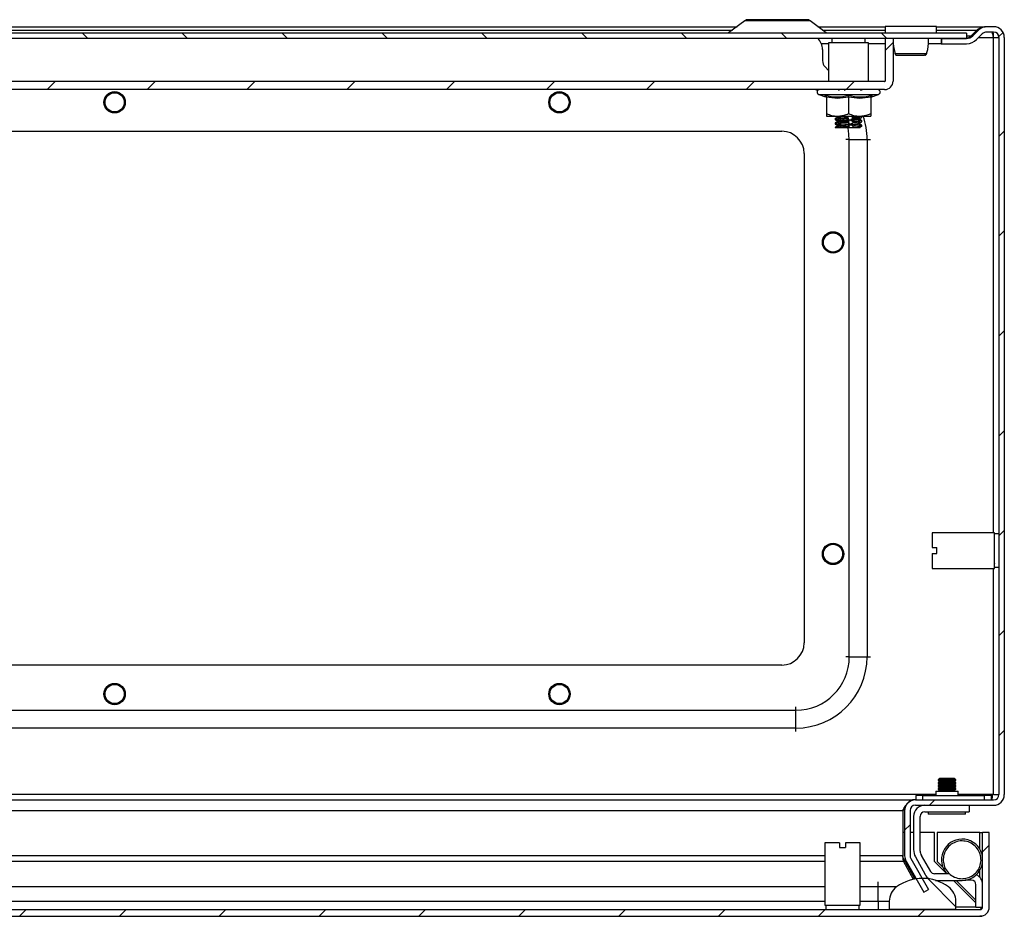
# Model space of a CAD drawing. Units: millimetres. Extents: x 685 to 4546, y 332 to 4442.
# Drawn here: x 2026 to 2247, y 788 to 989 of the extents above; entities that cross this region are included whole.
import ezdxf

# ---------------------------------------------------------------- set-up
doc = ezdxf.new("R2010")
doc.units = ezdxf.units.MM
pattern_1 = [(45, (795.985, 568.643), (-11.22532, 11.22532), [])]
pattern_2 = [(135, (795.985, 568.643), (-11.22532, -11.22532), [])]

msp = doc.modelspace()

# ---------------------------------------------------------------- hatches: boundary and pattern name
at = {"linetype": 'Continuous'}
h = msp.add_hatch(dxfattribs=at)
h.set_pattern_fill('ANSI31', scale=5, style=0)
h.set_pattern_definition(pattern_1)
edge = h.paths.add_edge_path(flags=0)
edge.add_arc((2244.46, 985.41), 1.2, 0, 90, ccw=False)
edge.add_line((2245.66, 985.41), (2245.66, 815.21))
edge.add_arc((2244.46, 815.21), 1.2, -90, 0, ccw=False)
edge.add_line((2244.46, 814.01), (2226.86, 814.01))
edge.add_arc((2226.86, 811.61), 2.4, 90, 180)
edge.add_line((2224.46, 811.61), (2224.46, 801.43))
edge.add_arc((2226.86, 801.43), 2.4, 180, 210)
edge.add_line((2224.78, 800.23), (2228.8, 793.28))
edge.add_line((2228.8, 793.28), (2229.83, 793.88))
edge.add_line((2229.83, 793.88), (2225.82, 800.83))
edge.add_arc((2226.86, 801.43), 1.2, 180, 210, ccw=False)
edge.add_line((2225.66, 801.43), (2225.66, 811.61))
edge.add_arc((2226.86, 811.61), 1.2, 90, 180, ccw=False)
edge.add_line((2226.86, 812.81), (2244.46, 812.81))
edge.add_arc((2244.46, 815.21), 2.4, 270, 360)
edge.add_line((2246.86, 815.21), (2246.86, 985.41))
edge.add_arc((2244.46, 985.41), 2.4, 0, 90)
edge.add_line((2244.46, 987.81), (2242.96, 987.81))
edge.add_arc((2242.96, 985.11), 2.7, 90, 135)
edge.add_line((2241.05, 987.02), (2239.79, 985.76))
edge.add_arc((2238.38, 987.18), 2, 270, 315, ccw=False)
edge.add_line((2238.38, 985.18), (2232.76, 985.18))
edge.add_line((2232.76, 985.18), (2232.76, 983.98))
edge.add_line((2232.76, 983.98), (2238.38, 983.98))
edge.add_arc((2238.38, 987.18), 3.2, 270, 315)
edge.add_line((2240.64, 984.92), (2241.9, 986.17))
edge.add_arc((2242.96, 985.11), 1.5, 90, 135, ccw=False)
edge.add_line((2242.96, 986.61), (2244.46, 986.61))
h = msp.add_hatch(dxfattribs=at)
h.set_pattern_fill('ANSI31', scale=5, angle=90, style=0)
h.set_pattern_definition(pattern_2)
h.paths.add_polyline_path([(1655.36, 985.18), (2238.36, 985.18), (2238.36, 986.38), (1655.36, 986.38)], flags=0)
h = msp.add_hatch(dxfattribs=at)
h.set_pattern_fill('ANSI31', scale=5, style=0)
h.set_pattern_definition(pattern_1)
edge = h.paths.add_edge_path(flags=0)
edge.add_line((1673.76, 973.68), (2219.96, 973.68))
edge.add_arc((2219.96, 975.58), 1.9, 270, 360)
edge.add_line((2221.86, 975.58), (2221.86, 985.18))
edge.add_line((2221.86, 985.18), (2220.06, 985.18))
edge.add_line((2220.06, 985.18), (2220.06, 975.58))
edge.add_arc((2219.96, 975.58), 0.1, 270, 360, ccw=False)
edge.add_line((2219.96, 975.48), (1673.76, 975.48))
edge.add_arc((1673.76, 975.58), 0.1, 180, 270, ccw=False)
edge.add_line((1673.66, 975.58), (1673.66, 985.18))
edge.add_line((1673.66, 985.18), (1671.86, 985.18))
edge.add_line((1671.86, 985.18), (1671.86, 975.58))
edge.add_arc((1673.76, 975.58), 1.9, 180, 270)
h = msp.add_hatch(dxfattribs=at)
h.set_pattern_fill('ANSI31', scale=5, style=0)
h.set_pattern_definition(pattern_1)
edge = h.paths.add_edge_path(flags=0)
edge.add_arc((1648.59, 789.95), 2.1, 180, 270)
edge.add_line((1648.59, 787.85), (2241.39, 787.85))
edge.add_arc((2241.39, 789.95), 2.1, 270, 360)
edge.add_line((2243.49, 789.95), (2243.49, 806.65))
edge.add_line((2243.49, 806.65), (2241.99, 806.65))
edge.add_line((2241.99, 806.65), (2241.99, 789.95))
edge.add_arc((2241.39, 789.95), 0.6, 270, 360, ccw=False)
edge.add_line((2241.39, 789.35), (1648.59, 789.35))
edge.add_arc((1648.59, 789.95), 0.6, 180, 270, ccw=False)
edge.add_line((1647.99, 789.95), (1647.99, 806.65))
edge.add_line((1647.99, 806.65), (1646.49, 806.65))
edge.add_line((1646.49, 806.65), (1646.49, 789.95))
h = msp.add_hatch(dxfattribs=at)
h.set_pattern_fill('ANSI31', scale=5, angle=90, style=0)
h.set_pattern_definition(pattern_2)
edge = h.paths.add_edge_path(flags=0)
edge.add_arc((2228.49, 786.35), 10, 54.3147, 125.6853)
edge.add_arc((2224.99, 791.22), 4, 125.6853, 180)
edge.add_line((2220.99, 791.22), (2220.99, 789.35))
edge.add_line((2220.99, 789.35), (2235.99, 789.35))
edge.add_line((2235.99, 789.35), (2235.99, 791.22))
edge.add_arc((2231.99, 791.22), 4, 0, 54.3147)

# ---------------------------------------------------------------- linework, layer by layer
at = {"color": 7, "linetype": 'Continuous'}
for p, q in [((1706.95, 987.81), (2186.77, 987.81)), ((2188.51, 989.12), (2184.89, 986.4)), ((2206.83, 986.4), (2203.21, 989.12)), ((2204.95, 987.81), (2220.11, 987.81)), ((2220.11, 987.88), (2220.11, 986.38)), ((2231.61, 987.88), (2220.11, 987.88)), ((2231.61, 986.38), (2231.61, 987.88)), ((2231.61, 987.81), (2242.57, 987.81)), ((2242.57, 987.81), (2242.57, 987.78)), ((2244.46, 987.81), (2242.96, 987.81)), ((2238.36, 986.38), (1655.36, 986.38)), ((2238.36, 985.18), (1655.36, 985.18)), ((2208.11, 985.18), (2208.11, 984.18)), ((2215.61, 984.18), (2215.61, 985.18)), ((2220.06, 985.18), (2220.06, 975.58)), ((2221.86, 985.18), (2220.06, 985.18)), ((2221.86, 985.18), (2221.86, 975.58)), ((2232.69, 985.18), (2232.69, 983.98)), ((2232.76, 985.18), (2232.76, 983.98)), ((2232.76, 985.18), (2238.38, 985.18)), ((2238.36, 986.38), (2238.36, 985.18)), ((2239.4, 985.76), (2240.66, 987.02)), ((2239.4, 985.76), (2239.4, 985.46)), ((2239.79, 985.76), (2241.05, 987.02)), ((2240.64, 984.92), (2241.9, 986.17)), ((2240.66, 986.63), (2240.66, 987.02)), ((2244.46, 986.61), (2242.96, 986.61)), ((2244.41, 985.41), (2244.46, 985.41)), ((2244.46, 985.41), (2245.66, 985.41)), ((2245.66, 985.41), (2245.66, 815.21)), ((2246.86, 985.41), (2246.86, 815.21)), ((2207.36, 983.98), (2205.74, 983.98)), ((2207.36, 984.18), (2207.36, 975.48)), ((2216.36, 984.18), (2207.36, 984.18)), ((2216.36, 975.48), (2216.36, 984.18)), ((2220.06, 983.98), (2216.36, 983.98)), ((2221.98, 983.98), (2221.86, 983.98)), ((2232.69, 983.98), (2229.74, 983.98)), ((2232.69, 983.98), (2232.76, 983.98)), ((2232.76, 983.98), (2238.38, 983.98)), ((2205.99, 982.68), (2205.99, 980.18)), ((2222.24, 981.98), (2222.28, 981.73)), ((2229.44, 981.73), (2229.48, 981.98)), ((2206.57, 978.76), (2207.36, 977.98)), ((2219.96, 975.48), (1673.76, 975.48)), ((2219.96, 973.68), (1673.76, 973.68)), ((2205.13, 972.58), (2206.64, 972.03)), ((2206.62, 972.04), (2206.61, 972.34)), ((2206.86, 971.96), (2206.86, 968.28)), ((2211.86, 971.96), (2211.86, 968.28)), ((2214.45, 973.62), (2214.49, 973.59)), ((2214.86, 973.43), (2214.86, 973.67)), ((2216.86, 971.96), (2216.86, 968.28)), ((2217.08, 972.03), (2218.59, 972.58)), ((2217.11, 972.34), (2217.1, 972.04)), ((2206.86, 967.68), (2209.36, 967.68)), ((2209.28, 967.68), (2209.43, 967.59)), ((2209.36, 967.68), (2214.36, 967.68)), ((2209.49, 967.44), (2209.51, 966.82)), ((2209.65, 967.52), (2209.66, 967.68)), ((2209.76, 967.3), (2209.78, 967.06)), ((2211.69, 967.17), (2211.66, 967.41)), ((2211.7, 967.61), (2211.77, 966.98)), ((2212.65, 967.46), (2212.68, 967.22)), ((2214.36, 967.33), (2214.34, 967.57)), ((2214.36, 967.68), (2216.86, 967.68)), ((2214.76, 967.63), (2214.83, 967.67)), ((2214.76, 967.63), (2214.76, 967.39)), ((2214.76, 967.39), (2214.83, 967.43)), ((2214.86, 967.43), (2214.86, 967.67)), ((2208.86, 967.17), (2208.86, 966.93)), ((2208.86, 966.17), (2208.86, 965.93)), ((2208.87, 965.18), (2209.28, 965.18)), ((2209.19, 967), (2209.18, 967.24)), ((2209.24, 966.01), (2209.23, 966.25)), ((2209.28, 965.25), (2209.28, 965.18)), ((2209.53, 966.44), (2209.55, 965.83)), ((2209.57, 965.43), (2209.58, 965.18)), ((2209.84, 966.3), (2209.86, 966.06)), ((2209.92, 965.31), (2209.93, 965.18)), ((2209.93, 965.18), (2211.9, 965.18)), ((2211.8, 966.18), (2211.77, 966.41)), ((2211.81, 966.6), (2211.88, 966)), ((2211.86, 965.42), (2211.88, 965.42)), ((2211.92, 965.6), (2211.97, 965.18)), ((2212.76, 966.47), (2212.78, 966.23)), ((2212.88, 965.18), (2213.98, 965.18)), ((2214.47, 965.35), (2213.98, 965.3)), ((2213.98, 965.18), (2213.98, 965.3)), ((2213.98, 965.18), (2214.25, 965.18)), ((2214.25, 965.18), (2214.25, 965.18)), ((2214.42, 966.34), (2214.4, 966.58)), ((2214.46, 965.58), (2214.47, 965.35)), ((2214.78, 966.63), (2214.84, 966.68)), ((2214.78, 966.63), (2214.79, 966.39)), ((2214.79, 966.39), (2214.82, 966.43)), ((2214.81, 965.68), (2214.81, 965.64)), ((2214.81, 965.4), (2214.81, 965.64)), ((2214.86, 966.43), (2214.86, 966.67)), ((2214.86, 965.43), (2214.86, 965.67)), ((1696.86, 964.31), (2196.86, 964.31)), ((2212.01, 846.16), (2212.01, 962.46)), ((2212.01, 962.46), (2216.01, 962.46)), ((2216.01, 962.46), (2216.01, 846.16)), ((2201.86, 959.31), (2201.86, 849.31)), ((2244.66, 874.06), (2230.66, 874.06)), ((2230.66, 874.06), (2230.66, 870.71)), ((2244.66, 866.06), (2244.66, 874.06)), ((2245.66, 873.81), (2244.66, 873.81)), ((2230.66, 870.71), (2231.66, 870.71)), ((2231.66, 869.41), (2231.66, 870.71)), ((2230.66, 869.41), (2230.66, 866.06)), ((2230.66, 869.41), (2231.66, 869.41)), ((2230.66, 866.06), (2244.66, 866.06)), ((2244.62, 867.12), (2244.65, 867.07)), ((2244.66, 866.31), (2245.66, 866.31)), ((2212.01, 846.16), (2216.01, 846.16)), ((2196.86, 844.31), (1696.86, 844.31)), ((1693.71, 834.16), (2200.01, 834.16)), ((2200.01, 830.16), (2200.01, 834.16)), ((2200.01, 830.16), (1693.71, 830.16)), ((2232.35, 818.81), (2231.96, 818.54)), ((2231.96, 818.54), (2231.96, 818.43)), ((2235.96, 818.54), (2231.96, 818.54)), ((2231.96, 818.43), (2232.35, 818.16)), ((2233.96, 818.43), (2231.96, 818.43)), ((2232.35, 818.16), (2231.96, 817.88)), ((2231.96, 817.88), (2231.96, 817.77)), ((2235.96, 817.88), (2231.96, 817.88)), ((2231.96, 817.77), (2232.35, 817.5)), ((2233.96, 817.77), (2231.96, 817.77)), ((2232.35, 817.5), (2231.96, 817.23)), ((2231.96, 817.23), (2231.96, 817.11)), ((2235.96, 817.23), (2231.96, 817.23)), ((2231.96, 817.11), (2232.35, 816.84)), ((2233.96, 817.11), (2231.96, 817.11)), ((2232.35, 816.84), (2231.96, 816.57)), ((2235.57, 818.81), (2232.35, 818.81)), ((2235.57, 818.16), (2232.35, 818.16)), ((2235.57, 817.5), (2232.35, 817.5)), ((2235.57, 816.84), (2232.35, 816.84)), ((2235.96, 818.43), (2233.96, 818.43)), ((2235.96, 817.77), (2233.96, 817.77)), ((2235.96, 817.11), (2233.96, 817.11)), ((2235.96, 818.54), (2235.57, 818.81)), ((2235.57, 818.16), (2235.96, 818.43)), ((2235.96, 817.88), (2235.57, 818.16)), ((2235.57, 817.5), (2235.96, 817.77)), ((2235.96, 817.23), (2235.57, 817.5)), ((2235.57, 816.84), (2235.96, 817.11)), ((2235.96, 816.57), (2235.57, 816.84)), ((2235.96, 818.43), (2235.96, 818.54)), ((2235.96, 817.77), (2235.96, 817.88)), ((2235.96, 817.11), (2235.96, 817.23)), ((2226.96, 815.01), (2226.96, 814.01)), ((2228.56, 815.01), (2226.96, 815.01)), ((2228.56, 814.01), (2228.56, 815.01)), ((2228.56, 815.01), (2242.36, 815.01)), ((2231.46, 816.01), (2231.46, 815.01)), ((2231.46, 816.01), (2236.46, 816.01)), ((2231.96, 816.57), (2231.96, 816.46)), ((2235.96, 816.57), (2231.96, 816.57)), ((2231.96, 816.46), (2232.35, 816.18)), ((2233.96, 816.46), (2231.96, 816.46)), ((2232.35, 816.18), (2232.1, 816.01)), ((2235.57, 816.18), (2232.35, 816.18)), ((2235.96, 816.46), (2233.96, 816.46)), ((2235.57, 816.18), (2235.96, 816.46)), ((2235.81, 816.01), (2235.57, 816.18)), ((2235.96, 816.46), (2235.96, 816.57)), ((2236.46, 815.01), (2236.46, 816.01)), ((2242.36, 815.01), (2242.36, 814.01)), ((2243.96, 815.01), (2242.36, 815.01)), ((2243.96, 814.01), (2243.96, 815.01)), ((2244.46, 815.21), (2244.16, 815.21)), ((2244.46, 815.21), (2245.66, 815.21)), ((1702.49, 814.01), (2226.22, 814.01)), ((2226.22, 814.01), (2226.22, 813.93)), ((2226.86, 814.01), (2226.22, 814.01)), ((2226.86, 814.01), (2244.46, 814.01)), ((2226.86, 812.81), (2244.46, 812.81)), ((2238.96, 812.81), (2238.96, 811.31)), ((2224.04, 811.61), (2224.54, 812.03)), ((2224.04, 811.61), (2224.04, 801.43)), ((2224.46, 811.61), (2224.46, 801.43)), ((2225.66, 811.61), (2225.66, 801.43)), ((2226.46, 810.31), (2226.46, 802.86)), ((2227.96, 802.52), (2227.96, 810.31)), ((2228.96, 811.31), (2238.96, 811.31)), ((2229.76, 811.31), (2229.76, 810.81)), ((2238.16, 810.81), (2229.76, 810.81)), ((2238.16, 810.81), (2238.16, 811.31)), ((2224.46, 806.65), (2224.04, 806.65)), ((2226.46, 806.65), (2225.66, 806.65)), ((2231.19, 806.65), (2227.96, 806.65)), ((2231.19, 800.15), (2231.19, 806.65)), ((2231.79, 806.65), (2231.79, 800.15)), ((2241.39, 806.65), (2231.79, 806.65)), ((2241.39, 806.65), (2241.99, 806.65)), ((2241.99, 789.95), (2241.99, 806.65)), ((2243.49, 806.65), (2241.99, 806.65)), ((2243.49, 789.95), (2243.49, 806.65)), ((2206.49, 804.35), (2206.49, 790.35)), ((2209.84, 804.35), (2206.49, 804.35)), ((2209.84, 804.35), (2209.84, 803.35)), ((2211.14, 804.35), (2211.14, 803.35)), ((2214.49, 804.35), (2211.14, 804.35)), ((2214.49, 790.35), (2214.49, 804.35)), ((2209.84, 803.35), (2211.14, 803.35)), ((2230.31, 797.91), (2228.23, 801.52)), ((2224.19, 800.23), (2224.19, 800.83)), ((2224.19, 800.83), (2226.67, 796.35)), ((2226.45, 796.14), (2224.19, 800.23)), ((2224.78, 800.23), (2228.8, 793.28)), ((2225.82, 800.83), (2229.83, 793.88)), ((2226.88, 801.19), (2229.04, 797.22)), ((2233.92, 797.41), (2231.19, 800.15)), ((2231.79, 800.15), (2233.06, 798.88)), ((2234.57, 797.41), (2231.17, 797.41)), ((2233.64, 798.64), (2233.27, 798.41)), ((2227.02, 796.35), (2226.4, 796.35)), ((2226.7, 796.3), (2226.75, 796.2)), ((2228.49, 796.35), (2228.41, 796.35)), ((2231.4, 795.91), (2237.36, 795.91)), ((2240.49, 790.85), (2235.42, 795.91)), ((2236.02, 795.91), (2240.49, 791.45)), ((2239.49, 795.95), (2237.96, 795.95)), ((2240.49, 789.85), (2240.49, 794.95)), ((2222.65, 794.47), (2218.49, 794.47)), ((2218.49, 791.22), (2218.49, 794.47)), ((2228.8, 793.28), (2229.83, 793.88)), ((2206.49, 790.35), (2214.49, 790.35)), ((2206.74, 790.35), (2206.74, 789.35)), ((2214.24, 789.35), (2214.24, 790.35)), ((2218.49, 791.22), (2218.49, 789.35)), ((2218.49, 791.22), (2220.99, 791.22)), ((2220.99, 791.22), (2220.99, 789.35)), ((2235.99, 789.35), (2235.99, 791.22)), ((1648.59, 789.35), (2241.39, 789.35)), ((2235.99, 789.35), (2220.99, 789.35)), ((2241.98, 789.85), (2240.49, 789.85)), ((1648.59, 787.85), (2241.39, 787.85)), ((2241.99, 787.85), (2241.39, 787.85)), ((2241.99, 787.85), (2241.99, 787.94))]:
    msp.add_line(p, q, dxfattribs=at)
at = {"color": 8, "linetype": 'Continuous'}
for p, q in [((2203.21, 989.12), (2188.51, 989.12)), ((1708, 987.02), (2185.72, 987.02)), ((2184.89, 986.4), (2195.86, 986.4)), ((2195.86, 986.4), (2206.83, 986.4)), ((2206, 987.02), (2220.11, 987.02)), ((2231.61, 987.02), (2240.66, 987.02)), ((2238.36, 985.76), (2239.4, 985.76)), ((2241.14, 985.41), (2244.41, 985.41)), ((2244.46, 874.06), (2244.46, 985.41)), ((1686.36, 975.58), (2207.36, 975.58)), ((2204.86, 973.44), (2204.28, 973.68)), ((2205.13, 972.58), (2218.59, 972.58)), ((2212.01, 962.46), (2211.26, 962.46)), ((2216.01, 962.46), (2216.76, 962.46)), ((2244.46, 815.21), (2244.46, 866.06)), ((2212.01, 846.16), (2211.26, 846.16)), ((2216.01, 846.16), (2216.76, 846.16)), ((2200.01, 834.16), (2200.01, 834.91)), ((2200.01, 829.41), (2200.01, 830.16)), ((2231.46, 815.21), (1702.49, 815.21)), ((2244.16, 815.21), (2236.46, 815.21)), ((1702.49, 811.61), (2224.04, 811.61)), ((2241.39, 802.91), (2241.39, 806.65)), ((2206.49, 801.43), (1702.89, 801.43)), ((2224.04, 801.43), (2214.49, 801.43)), ((1702.99, 800.23), (2206.49, 800.23)), ((2214.49, 800.23), (2224.19, 800.23)), ((2241.39, 796.57), (2241.39, 798.2)), ((2218.49, 794.47), (2218.49, 795.63)), ((2206.49, 794.47), (1702.99, 794.47)), ((2218.49, 794.47), (2214.49, 794.47)), ((1706.94, 791.22), (2206.49, 791.22)), ((2214.49, 791.22), (2218.49, 791.22)), ((2235.99, 789.95), (2240.49, 789.95))]:
    msp.add_line(p, q, dxfattribs=at)
at = {"color": 8, "linetype": 'Continuous', "flags": 128}
msp.add_lwpolyline([(2212.01, 962.46), (2211.83, 964.55), (2211.7, 965.18)], dxfattribs=at)
at = {"color": 7, "linetype": 'Continuous', "flags": 128}
msp.add_lwpolyline([(2234.01, 797.41), (2233.87, 797.56), (2233.29, 798.43)], dxfattribs=at)
at = {"color": 7, "linetype": 'Continuous'}
for centre, radius in [((2046.86, 970.81), 2.4), ((2046.86, 970.81), 2.31), ((2046.86, 970.81), 2.22), ((2046.86, 970.81), 2.16), ((2146.86, 970.81), 2.4), ((2146.86, 970.81), 2.31), ((2146.86, 970.81), 2.22), ((2146.86, 970.81), 2.16), ((2208.36, 939.31), 2.4), ((2208.36, 939.31), 2.31), ((2208.36, 939.31), 2.22), ((2208.36, 939.31), 2.16), ((2208.36, 869.31), 2.4), ((2208.36, 869.31), 2.31), ((2208.36, 869.31), 2.22), ((2208.36, 869.31), 2.16), ((2046.86, 837.81), 2.4), ((2046.86, 837.81), 2.31), ((2046.86, 837.81), 2.22), ((2046.86, 837.81), 2.16), ((2146.86, 837.81), 2.4), ((2146.86, 837.81), 2.31), ((2146.86, 837.81), 2.22), ((2146.86, 837.81), 2.16)]:
    msp.add_circle(centre, radius, dxfattribs=at)
for centre, radius, start, end in [((2189.29, 988.08), 1.3, 90, 126.8699), ((2202.43, 988.08), 1.3, 53.1301, 90), ((2242.96, 985.11), 2.7, 90, 135), ((2244.46, 985.41), 2.4, 0, 90), ((2184.83, 986.48), 0.1, 270, 306.8699), ((2202.49, 982.68), 3.5, 0, 45.5847), ((2206.89, 986.48), 0.1, 233.1301, 270), ((2238.38, 987.18), 2, 270, 315), ((2242.96, 985.11), 1.5, 90, 135), ((2244.46, 985.41), 1.2, 0, 90), ((2238.38, 987.18), 3.2, 270, 315), ((2222.77, 981.88), 0.498, 193.1122, 269.8932), ((2228.95, 981.88), 0.498, 270.1044, 344.25), ((2207.99, 980.18), 2, 180, 225), ((2219.96, 975.58), 0.1, 270, 0), ((2219.96, 975.58), 1.9, 270, 0), ((2205.33, 973.11), 0.567, 90, 250), ((2218.39, 973.11), 0.567, 290, 90), ((2196.86, 959.31), 5, 0, 90), ((2196.86, 849.31), 5, 270, 0), ((2200.01, 846.16), 16, 270, 0), ((2200.01, 846.16), 12, 270, 0), ((2244.46, 815.21), 2.4, 270, 0), ((2244.46, 815.21), 1.2, 270, 0), ((2226.86, 811.61), 2.4, 90, 180), ((2226.86, 811.61), 1.2, 90, 180), ((2228.96, 810.31), 2.5, 90, 180), ((2228.96, 810.31), 1, 90, 180), ((2237.39, 800.56), 4.64, 7.6243, 207.4823), ((2226.86, 801.43), 2.4, 180, 210), ((2226.86, 801.43), 1.2, 180, 210), ((2229.96, 802.86), 3.5, 180, 208.5224), ((2229.96, 802.52), 2, 180, 210), ((2237.39, 800.56), 4.64, 269.6805, 352.3757), ((2231.24, 798.41), 2.5, 208.5224, 240.8484), ((2231.17, 798.41), 1, 210, 270), ((2239.49, 794.95), 2.5, 0, 63.8977), ((2228.49, 786.35), 10, 54.3147, 125.6853), ((2239.49, 794.95), 1, 0, 90), ((2224.99, 791.22), 4, 125.6853, 180), ((2231.99, 791.22), 4, 0, 54.3147), ((2241.39, 789.95), 0.6, 270, 0), ((2241.39, 789.95), 2.1, 270, 0)]:
    msp.add_arc(centre, radius, start, end, dxfattribs=at)
at = {"color": 8, "linetype": 'Continuous'}
msp.add_arc((2200.01, 962.46), 16, 0, 19.2215, dxfattribs=at)
at = {"color": 7, "linetype": 'Continuous'}
for points, knots in [([(2195.86, 989.38), (2195.03, 989.38), (2193.76, 989.38), (2192.23, 989.38), (2191.18, 989.38), (2190.33, 989.38), (2189.52, 989.38), (2189.38, 989.38), (2189.29, 989.38)], [0, 0, 0, 0, 0.239456, 0.36836, 0.5, 0.63164, 0.760542, 1, 1, 1, 1]), ([(2202.43, 989.38), (2202.34, 989.38), (2202.2, 989.38), (2201.38, 989.38), (2200.54, 989.38), (2199.48, 989.38), (2197.96, 989.38), (2196.69, 989.38), (2195.86, 989.38)], [0, 0, 0, 0, 0.239457, 0.36836, 0.5, 0.63164, 0.760543, 1, 1, 1, 1]), ([(2240.66, 987.02), (2240.84, 987.15), (2241.21, 987.42), (2241.84, 987.73), (2242.3, 987.78), (2242.57, 987.81)], [0, 0, 0, 0, 0.285455, 0.57067, 1, 1, 1, 1]), ([(2221.92, 985.15), (2221.9, 985.01), (2221.79, 983.93), (2222.03, 982.89), (2222.24, 981.98)], [0, 0, 0, 0, 0.133675, 1, 1, 1, 1]), ([(2229.48, 981.98), (2229.69, 982.88), (2229.93, 983.94), (2229.81, 985.03), (2229.8, 985.18)], [0, 0, 0, 0, 0.860082, 1, 1, 1, 1]), ([(2239.4, 985.76), (2239.31, 985.67), (2239.12, 985.5), (2238.76, 985.25), (2238.48, 985.21), (2238.31, 985.18)], [0, 0, 0, 0, 0.2586503, 0.5172476, 1, 1, 1, 1]), ([(2244.41, 985.41), (2244.38, 985.57), (2244.32, 985.88), (2244.24, 986.28), (2244.16, 986.56), (2244.1, 986.59), (2244.07, 986.61)], [0, 0, 0, 0, 0.25, 0.500002, 0.750004, 1, 1, 1, 1]), ([(2244.3, 986.56), (2244.31, 986.48), (2244.34, 986.15), (2244.38, 985.74), (2244.41, 985.41)], [0, 0, 0, 0, 0.224357, 1, 1, 1, 1]), ([(2222.27, 981.76), (2222.29, 981.71), (2222.31, 981.63), (2222.38, 981.54), (2222.47, 981.46), (2222.6, 981.39), (2222.71, 981.38), (2222.77, 981.38)], [0, 0, 0, 0, 0.205083, 0.315581, 0.436612, 0.709776, 1, 1, 1, 1]), ([(2222.29, 981.76), (2222.33, 981.76), (2222.42, 981.76), (2222.77, 981.76), (2223.25, 981.76), (2223.67, 981.76), (2223.88, 981.76)], [0, 0, 0, 0, 0.249986, 0.500009, 0.749991, 1, 1, 1, 1]), ([(2222.69, 981.38), (2222.75, 981.38), (2222.86, 981.38), (2223.31, 981.38), (2223.84, 981.38), (2224.54, 981.38), (2225.38, 981.38), (2226.34, 981.38), (2227.24, 981.38), (2228.07, 981.38), (2228.68, 981.38), (2229.2, 981.52), (2229.34, 981.68), (2229.42, 981.76)], [0, 0, 0, 0, 0.098504, 0.187733, 0.267623, 0.338212, 0.451484, 0.542082, 0.639739, 0.745534, 0.861653, 0.927372, 1, 1, 1, 1]), ([(2223.88, 981.76), (2224.18, 981.76), (2224.78, 981.76), (2225.8, 981.76), (2226.81, 981.76), (2227.75, 981.76), (2228.54, 981.76), (2229.12, 981.76), (2229.45, 981.76), (2229.44, 981.76), (2229.43, 981.76)], [0, 0, 0, 0, 0.125006, 0.249992, 0.374992, 0.499996, 0.624996, 0.749991, 0.874994, 1, 1, 1, 1]), ([(2206.61, 972.34), (2207.49, 972.19), (2209.24, 971.89), (2210.99, 972.19), (2211.86, 972.34)], [0, 0, 0, 0, 0.499729, 1, 1, 1, 1]), ([(2206.86, 971.96), (2206.86, 972), (2206.85, 972.09), (2206.79, 972.2), (2206.71, 972.29), (2206.64, 972.32), (2206.61, 972.34)], [0, 0, 0, 0, 0.230778, 0.499505, 0.750111, 1, 1, 1, 1]), ([(2209.73, 973.57), (2209.71, 973.54), (2209.68, 973.5), (2209.61, 973.45), (2209.59, 973.44)], [0, 0, 0, 0, 0.697788, 1, 1, 1, 1]), ([(2211.01, 973.5), (2211.01, 973.5), (2211.02, 973.52), (2211.03, 973.55), (2211.05, 973.57)], [0, 0, 0, 0, 0.189405, 1, 1, 1, 1]), ([(2211.86, 972.34), (2212.73, 972.19), (2214.47, 971.89), (2216.23, 972.19), (2217.11, 972.34)], [0, 0, 0, 0, 0.499728, 1, 1, 1, 1]), ([(2211.86, 971.96), (2211.86, 972), (2211.86, 972.09), (2211.86, 972.2), (2211.86, 972.29), (2211.86, 972.32), (2211.86, 972.34)], [0, 0, 0, 0, 0.230748, 0.499508, 0.750073, 1, 1, 1, 1]), ([(2216.86, 971.96), (2216.03, 971.83), (2214.36, 971.57), (2212.69, 971.83), (2211.86, 971.96)], [0, 0, 0, 0, 0.499998, 1, 1, 1, 1]), ([(2214.49, 973.59), (2214.64, 973.61), (2214.86, 973.63), (2214.83, 973.66), (2214.82, 973.67)], [0, 0, 0, 0, 0.67426, 1, 1, 1, 1]), ([(2216.86, 971.96), (2216.86, 972), (2216.87, 972.09), (2216.93, 972.2), (2217.01, 972.29), (2217.08, 972.32), (2217.11, 972.34)], [0, 0, 0, 0, 0.230738, 0.499499, 0.749877, 1, 1, 1, 1]), ([(2206.86, 968.28), (2207.26, 968.11), (2208.07, 967.78), (2208.92, 967.71), (2209.36, 967.68)], [0, 0, 0, 0, 0.492267, 1, 1, 1, 1]), ([(2206.86, 968.28), (2206.86, 968.11), (2206.86, 967.78), (2206.86, 967.71), (2206.86, 967.68)], [0, 0, 0, 0, 0.4922627, 1, 1, 1, 1]), ([(2209.42, 967.5), (2209.33, 967.45), (2209.15, 967.34), (2208.96, 967.24), (2208.87, 967.18)], [0, 0, 0, 0, 0.4998238, 1, 1, 1, 1]), ([(2209.18, 967.24), (2209.2, 967.26), (2209.25, 967.3), (2209.36, 967.36), (2209.44, 967.41), (2209.49, 967.44)], [0, 0, 0, 0, 0.2821517, 0.5625344, 1, 1, 1, 1]), ([(2209.36, 967.68), (2210.02, 967.75), (2210.88, 967.85), (2211.68, 968.2), (2211.86, 968.28)], [0, 0, 0, 0, 0.776133, 1, 1, 1, 1]), ([(2209.43, 967.62), (2209.45, 967.61), (2209.5, 967.58), (2209.54, 967.56), (2209.57, 967.55)], [0, 0, 0, 0, 0.414398, 1, 1, 1, 1]), ([(2209.45, 967.5), (2209.47, 967.51), (2209.49, 967.54), (2209.67, 967.56), (2209.77, 967.57)], [0, 0, 0, 0, 0.425135, 1, 1, 1, 1]), ([(2209.49, 967.44), (2209.54, 967.47), (2209.64, 967.52), (2209.73, 967.56), (2209.77, 967.57)], [0, 0, 0, 0, 0.554088, 1, 1, 1, 1]), ([(2209.7, 967.53), (2209.7, 967.54), (2209.7, 967.57), (2209.66, 967.61), (2209.64, 967.64)], [0, 0, 0, 0, 0.527149, 1, 1, 1, 1]), ([(2209.77, 967.57), (2209.77, 967.59), (2209.77, 967.63), (2209.76, 967.67), (2209.76, 967.69), (2209.76, 967.7)], [0, 0, 0, 0, 0.49999, 0.750011, 1, 1, 1, 1]), ([(2209.97, 967.6), (2209.98, 967.58), (2210, 967.55), (2209.96, 967.48), (2209.88, 967.39), (2209.8, 967.32), (2209.76, 967.3)], [0, 0, 0, 0, 0.240657, 0.479873, 0.760582, 1, 1, 1, 1]), ([(2209.76, 967.3), (2210.03, 967.31), (2210.58, 967.35), (2211.29, 967.39), (2211.66, 967.41)], [0, 0, 0, 0, 0.476663, 1, 1, 1, 1]), ([(2211.66, 967.41), (2211.66, 967.43), (2211.65, 967.46), (2211.65, 967.53), (2211.68, 967.58), (2211.7, 967.61)], [0, 0, 0, 0, 0.280229, 0.558935, 1, 1, 1, 1]), ([(2211.86, 968.28), (2212.26, 968.11), (2213.07, 967.78), (2213.92, 967.71), (2214.36, 967.68)], [0, 0, 0, 0, 0.492263, 1, 1, 1, 1]), ([(2212.58, 967.59), (2212.59, 967.57), (2212.64, 967.53), (2212.65, 967.49), (2212.65, 967.46)], [0, 0, 0, 0, 0.382451, 1, 1, 1, 1]), ([(2214.34, 967.57), (2214.13, 967.56), (2213.68, 967.52), (2213, 967.48), (2212.65, 967.46)], [0, 0, 0, 0, 0.47649, 1, 1, 1, 1]), ([(2214.36, 967.33), (2214.15, 967.32), (2213.7, 967.28), (2213.03, 967.24), (2212.68, 967.22)], [0, 0, 0, 0, 0.476721, 1, 1, 1, 1]), ([(2214.11, 967.14), (2214.14, 967.17), (2214.19, 967.21), (2214.28, 967.28), (2214.33, 967.32), (2214.36, 967.33)], [0, 0, 0, 0, 0.460133, 0.726462, 1, 1, 1, 1]), ([(2214.76, 967.39), (2214.71, 967.35), (2214.59, 967.28), (2214.41, 967.18), (2214.25, 967.1), (2214.18, 967.07), (2214.15, 967.05)], [0, 0, 0, 0, 0.2795314, 0.5594441, 0.8253961, 1, 1, 1, 1]), ([(2214.29, 967.09), (2214.38, 967.15), (2214.57, 967.25), (2214.75, 967.36), (2214.84, 967.41)], [0, 0, 0, 0, 0.499893, 1, 1, 1, 1]), ([(2214.36, 967.68), (2215.02, 967.75), (2215.88, 967.85), (2216.68, 968.2), (2216.86, 968.28)], [0, 0, 0, 0, 0.7761248, 1, 1, 1, 1]), ([(2216.86, 968.28), (2216.86, 968.11), (2216.86, 967.78), (2216.86, 967.71), (2216.86, 967.68)], [0, 0, 0, 0, 0.4922627, 1, 1, 1, 1]), ([(2208.92, 966.91), (2208.89, 966.92), (2208.82, 966.95), (2209.04, 966.98), (2209.19, 967)], [0, 0, 0, 0, 0.356005, 1, 1, 1, 1]), ([(2208.89, 967.17), (2208.88, 967.17), (2208.83, 967.2), (2209.02, 967.22), (2209.18, 967.24)], [0, 0, 0, 0, 0.2011456, 1, 1, 1, 1]), ([(2208.87, 966.91), (2208.97, 966.86), (2209.15, 966.75), (2209.33, 966.65), (2209.43, 966.59)], [0, 0, 0, 0, 0.500105, 1, 1, 1, 1]), ([(2209.43, 966.51), (2209.34, 966.45), (2209.15, 966.34), (2208.97, 966.24), (2208.87, 966.18)], [0, 0, 0, 0, 0.499901, 1, 1, 1, 1]), ([(2209.24, 966.01), (2209.09, 965.99), (2208.84, 965.96), (2208.89, 965.93), (2208.91, 965.91)], [0, 0, 0, 0, 0.561301, 1, 1, 1, 1]), ([(2208.87, 965.92), (2208.96, 965.86), (2209.15, 965.75), (2209.34, 965.65), (2209.43, 965.59)], [0, 0, 0, 0, 0.500181, 1, 1, 1, 1]), ([(2209.43, 965.51), (2209.34, 965.45), (2209.15, 965.34), (2208.96, 965.24), (2208.87, 965.18)], [0, 0, 0, 0, 0.49981, 1, 1, 1, 1]), ([(2208.87, 965.18), (2208.92, 965.2), (2208.99, 965.22), (2209.22, 965.25), (2209.28, 965.25)], [0, 0, 0, 0, 0.71788, 1, 1, 1, 1]), ([(2209.23, 966.25), (2209.08, 966.23), (2208.86, 966.2), (2208.9, 966.18), (2208.91, 966.17)], [0, 0, 0, 0, 0.675722, 1, 1, 1, 1]), ([(2209.51, 966.82), (2209.46, 966.84), (2209.37, 966.89), (2209.27, 966.95), (2209.21, 966.99), (2209.19, 967)], [0, 0, 0, 0, 0.460653, 0.726782, 1, 1, 1, 1]), ([(2209.23, 966.25), (2209.25, 966.27), (2209.3, 966.3), (2209.41, 966.37), (2209.48, 966.41), (2209.53, 966.44)], [0, 0, 0, 0, 0.2964603, 0.5887356, 1, 1, 1, 1]), ([(2209.55, 965.83), (2209.52, 965.85), (2209.46, 965.88), (2209.35, 965.94), (2209.28, 965.98), (2209.24, 966.01)], [0, 0, 0, 0, 0.2832816, 0.5665676, 1, 1, 1, 1]), ([(2209.28, 965.25), (2209.31, 965.27), (2209.36, 965.31), (2209.46, 965.37), (2209.53, 965.41), (2209.57, 965.43)], [0, 0, 0, 0, 0.31627, 0.651959, 1, 1, 1, 1]), ([(2209.28, 965.18), (2209.31, 965.18), (2209.35, 965.18), (2209.45, 965.18), (2209.53, 965.18), (2209.58, 965.18)], [0, 0, 0, 0, 0.267543, 0.535086, 1, 1, 1, 1]), ([(2209.48, 966.59), (2209.45, 966.6), (2209.37, 966.62), (2209.52, 966.66), (2209.75, 966.69), (2209.87, 966.71)], [0, 0, 0, 0, 0.22007, 0.608415, 1, 1, 1, 1]), ([(2209.46, 965.59), (2209.45, 965.61), (2209.41, 965.66), (2209.99, 965.73), (2210.94, 965.8), (2212.12, 965.88), (2213.2, 965.95), (2213.93, 966.01), (2214.07, 966.05), (2214.1, 966.06)], [0, 0, 0, 0, 0.131349, 0.292298, 0.452174, 0.611609, 0.772901, 0.93184, 1, 1, 1, 1]), ([(2209.44, 966.5), (2209.47, 966.52), (2209.52, 966.54), (2209.76, 966.57), (2209.89, 966.59)], [0, 0, 0, 0, 0.440094, 1, 1, 1, 1]), ([(2209.47, 966.6), (2209.5, 966.58), (2209.55, 966.56), (2209.58, 966.55), (2209.58, 966.55)], [0, 0, 0, 0, 0.804523, 1, 1, 1, 1]), ([(2209.48, 965.5), (2209.48, 965.51), (2209.47, 965.54), (2210, 965.6), (2210.94, 965.68), (2212.11, 965.75), (2213.22, 965.83), (2214.02, 965.9), (2214.38, 965.96), (2214.26, 965.99), (2214.23, 966)], [0, 0, 0, 0, 0.0511836, 0.2004508, 0.3487223, 0.4965848, 0.6461694, 0.7935719, 0.9430159, 1, 1, 1, 1]), ([(2209.87, 966.71), (2209.83, 966.72), (2209.74, 966.73), (2209.62, 966.77), (2209.54, 966.8), (2209.51, 966.82)], [0, 0, 0, 0, 0.390257, 0.7787, 1, 1, 1, 1]), ([(2209.53, 966.44), (2209.58, 966.47), (2209.69, 966.52), (2209.81, 966.57), (2209.87, 966.58), (2209.89, 966.59)], [0, 0, 0, 0, 0.4087796, 0.8201177, 1, 1, 1, 1]), ([(2209.86, 966.06), (2209.91, 966.03), (2210, 965.96), (2210.06, 965.86), (2210.05, 965.78), (2209.98, 965.74), (2209.87, 965.73), (2209.75, 965.76), (2209.64, 965.8), (2209.57, 965.83), (2209.55, 965.83)], [0, 0, 0, 0, 0.162293, 0.324905, 0.47658, 0.60671, 0.719775, 0.829834, 0.95011, 1, 1, 1, 1]), ([(2209.57, 965.43), (2209.63, 965.46), (2209.73, 965.52), (2209.88, 965.57), (2209.96, 965.58), (2210.02, 965.58), (2210.06, 965.55), (2210.07, 965.5), (2210.04, 965.43), (2209.98, 965.35), (2209.93, 965.31), (2209.92, 965.31)], [0, 0, 0, 0, 0.161598, 0.274718, 0.388219, 0.440184, 0.545005, 0.662628, 0.803353, 0.971095, 1, 1, 1, 1]), ([(2209.58, 965.18), (2209.63, 965.18), (2209.72, 965.18), (2209.82, 965.18), (2209.88, 965.18), (2209.92, 965.18), (2209.93, 965.18)], [0, 0, 0, 0, 0.425281, 0.635568, 0.845931, 1, 1, 1, 1]), ([(2209.78, 967.06), (2210.05, 967.07), (2210.61, 967.11), (2211.32, 967.15), (2211.69, 967.17)], [0, 0, 0, 0, 0.476868, 1, 1, 1, 1]), ([(2209.78, 967.06), (2209.83, 967.02), (2209.93, 966.95), (2210.01, 966.85), (2210.03, 966.76), (2209.98, 966.73), (2209.96, 966.72)], [0, 0, 0, 0, 0.266819, 0.534065, 0.786496, 1, 1, 1, 1]), ([(2209.94, 966.59), (2209.97, 966.59), (2210.01, 966.58), (2210.03, 966.54), (2210.01, 966.47), (2209.94, 966.38), (2209.87, 966.32), (2209.84, 966.3)], [0, 0, 0, 0, 0.1845554, 0.3682059, 0.5746065, 0.8239451, 1, 1, 1, 1]), ([(2211.77, 966.41), (2211.43, 966.4), (2210.72, 966.36), (2210.14, 966.32), (2209.84, 966.3)], [0, 0, 0, 0, 0.477191, 1, 1, 1, 1]), ([(2211.8, 966.18), (2211.46, 966.16), (2210.74, 966.12), (2210.16, 966.08), (2209.86, 966.06)], [0, 0, 0, 0, 0.4771509, 1, 1, 1, 1]), ([(2209.89, 966.59), (2209.89, 966.61), (2209.88, 966.65), (2209.87, 966.69), (2209.87, 966.71)], [0, 0, 0, 0, 0.440158, 1, 1, 1, 1]), ([(2209.92, 965.31), (2210.2, 965.32), (2210.78, 965.36), (2211.49, 965.4), (2211.86, 965.42)], [0, 0, 0, 0, 0.480984, 1, 1, 1, 1]), ([(2209.94, 966.59), (2210.12, 966.61), (2210.49, 966.64), (2211.25, 966.7), (2211.81, 966.73), (2212.09, 966.75)], [0, 0, 0, 0, 0.310772, 0.658817, 1, 1, 1, 1]), ([(2209.96, 966.72), (2209.95, 966.7), (2209.95, 966.65), (2209.95, 966.61), (2209.94, 966.59)], [0, 0, 0, 0, 0.560202, 1, 1, 1, 1]), ([(2209.96, 966.72), (2210.13, 966.74), (2210.49, 966.77), (2211.24, 966.82), (2211.79, 966.86), (2212.06, 966.87)], [0, 0, 0, 0, 0.309272, 0.658036, 1, 1, 1, 1]), ([(2211.77, 966.98), (2211.75, 967.01), (2211.71, 967.05), (2211.69, 967.12), (2211.69, 967.15), (2211.69, 967.17)], [0, 0, 0, 0, 0.4602704, 0.7265569, 1, 1, 1, 1]), ([(2211.77, 966.41), (2211.77, 966.43), (2211.76, 966.47), (2211.77, 966.53), (2211.79, 966.58), (2211.81, 966.6)], [0, 0, 0, 0, 0.293865, 0.583873, 1, 1, 1, 1]), ([(2212.06, 966.87), (2212.01, 966.88), (2211.91, 966.9), (2211.82, 966.94), (2211.78, 966.97), (2211.77, 966.98)], [0, 0, 0, 0, 0.423976, 0.8458553, 1, 1, 1, 1]), ([(2211.88, 966), (2211.86, 966.01), (2211.83, 966.04), (2211.8, 966.1), (2211.8, 966.15), (2211.8, 966.18)], [0, 0, 0, 0, 0.281697, 0.563233, 1, 1, 1, 1]), ([(2211.81, 966.6), (2211.84, 966.63), (2211.9, 966.69), (2212.01, 966.73), (2212.07, 966.75), (2212.09, 966.75)], [0, 0, 0, 0, 0.444369, 0.891438, 1, 1, 1, 1]), ([(2211.88, 965.42), (2211.88, 965.44), (2211.87, 965.48), (2211.88, 965.54), (2211.91, 965.58), (2211.92, 965.6)], [0, 0, 0, 0, 0.311699, 0.649455, 1, 1, 1, 1]), ([(2212.78, 966.23), (2212.77, 966.19), (2212.74, 966.12), (2212.63, 966.02), (2212.47, 965.94), (2212.3, 965.9), (2212.15, 965.89), (2212.02, 965.92), (2211.93, 965.96), (2211.89, 965.99), (2211.88, 966)], [0, 0, 0, 0, 0.16132, 0.322949, 0.474221, 0.604293, 0.716559, 0.82522, 0.943853, 1, 1, 1, 1]), ([(2211.88, 965.42), (2211.88, 965.38), (2211.89, 965.3), (2211.9, 965.22), (2211.9, 965.18)], [0, 0, 0, 0, 0.5, 1, 1, 1, 1]), ([(2211.92, 965.6), (2211.95, 965.63), (2212.01, 965.68), (2212.14, 965.73), (2212.27, 965.75), (2212.39, 965.74), (2212.51, 965.72), (2212.64, 965.67), (2212.76, 965.59), (2212.83, 965.52), (2212.85, 965.48), (2212.86, 965.47)], [0, 0, 0, 0, 0.134699, 0.270213, 0.387407, 0.439218, 0.543714, 0.660484, 0.79969, 0.965787, 1, 1, 1, 1]), ([(2211.97, 965.18), (2212, 965.18), (2212.05, 965.18), (2212.14, 965.18), (2212.22, 965.18), (2212.3, 965.18), (2212.38, 965.18), (2212.46, 965.18), (2212.54, 965.18), (2212.62, 965.18), (2212.69, 965.18), (2212.76, 965.18), (2212.8, 965.18), (2212.85, 965.18), (2212.87, 965.18), (2212.88, 965.18)], [0, 0, 0, 0, 0.142996, 0.213724, 0.284445, 0.355156, 0.425892, 0.49661, 0.567333, 0.638062, 0.708787, 0.779517, 0.850235, 0.885514, 1, 1, 1, 1]), ([(2212.09, 966.75), (2212.08, 966.77), (2212.07, 966.8), (2212.07, 966.84), (2212.06, 966.86), (2212.06, 966.87)], [0, 0, 0, 0, 0.499898, 0.749939, 1, 1, 1, 1]), ([(2212.68, 967.22), (2212.67, 967.19), (2212.66, 967.12), (2212.56, 967.01), (2212.41, 966.93), (2212.3, 966.9), (2212.25, 966.89)], [0, 0, 0, 0, 0.27399, 0.548349, 0.808481, 1, 1, 1, 1]), ([(2214.06, 967.04), (2213.89, 967.02), (2213.55, 966.98), (2212.85, 966.93), (2212.4, 966.9), (2212.25, 966.89)], [0, 0, 0, 0, 0.401933, 0.807708, 1, 1, 1, 1]), ([(2214.07, 966.91), (2213.9, 966.89), (2213.56, 966.85), (2212.85, 966.8), (2212.4, 966.77), (2212.25, 966.76)], [0, 0, 0, 0, 0.401829, 0.807142, 1, 1, 1, 1]), ([(2212.25, 966.89), (2212.25, 966.88), (2212.25, 966.85), (2212.25, 966.81), (2212.25, 966.78), (2212.25, 966.76)], [0, 0, 0, 0, 0.249983, 0.624909, 1, 1, 1, 1]), ([(2212.25, 966.76), (2212.3, 966.75), (2212.4, 966.74), (2212.54, 966.69), (2212.66, 966.61), (2212.73, 966.53), (2212.75, 966.48), (2212.76, 966.47)], [0, 0, 0, 0, 0.1999181, 0.3987317, 0.6260539, 0.897649, 1, 1, 1, 1]), ([(2214.4, 966.58), (2214.2, 966.56), (2213.76, 966.53), (2213.1, 966.49), (2212.76, 966.47)], [0, 0, 0, 0, 0.477129, 1, 1, 1, 1]), ([(2214.42, 966.34), (2214.21, 966.32), (2213.79, 966.29), (2213.13, 966.25), (2212.78, 966.23)], [0, 0, 0, 0, 0.477155, 1, 1, 1, 1]), ([(2212.86, 965.47), (2213.17, 965.49), (2213.82, 965.53), (2214.24, 965.57), (2214.46, 965.58)], [0, 0, 0, 0, 0.476883, 1, 1, 1, 1]), ([(2212.88, 965.18), (2212.88, 965.23), (2212.87, 965.33), (2212.86, 965.42), (2212.86, 965.47)], [0, 0, 0, 0, 0.499999, 1, 1, 1, 1]), ([(2214.06, 967.04), (2214.05, 967.05), (2214.04, 967.06), (2214.08, 967.11), (2214.11, 967.14), (2214.11, 967.14)], [0, 0, 0, 0, 0.452837, 0.903464, 1, 1, 1, 1]), ([(2214.07, 966.91), (2214.07, 966.94), (2214.06, 966.97), (2214.06, 967.01), (2214.06, 967.03), (2214.06, 967.04)], [0, 0, 0, 0, 0.499988, 0.750003, 1, 1, 1, 1]), ([(2214.14, 966.77), (2214.11, 966.8), (2214.07, 966.85), (2214.06, 966.9), (2214.07, 966.91), (2214.07, 966.91)], [0, 0, 0, 0, 0.4719143, 0.8737745, 1, 1, 1, 1]), ([(2214.15, 966.93), (2214.17, 966.93), (2214.3, 966.96), (2214.39, 967), (2214.17, 967.03), (2214.1, 967.04)], [0, 0, 0, 0, 0.097658, 0.70956, 1, 1, 1, 1]), ([(2214.79, 966.39), (2214.73, 966.36), (2214.62, 966.29), (2214.43, 966.19), (2214.28, 966.11), (2214.17, 966.06), (2214.12, 966.06), (2214.12, 966.08), (2214.14, 966.12), (2214.17, 966.15), (2214.18, 966.16)], [0, 0, 0, 0, 0.160399, 0.321073, 0.471783, 0.601611, 0.713509, 0.821328, 0.938555, 1, 1, 1, 1]), ([(2214.81, 965.64), (2214.73, 965.68), (2214.59, 965.76), (2214.4, 965.86), (2214.26, 965.91), (2214.17, 965.92), (2214.13, 965.9), (2214.14, 965.86), (2214.17, 965.81), (2214.2, 965.78), (2214.21, 965.77)], [0, 0, 0, 0, 0.193561, 0.377213, 0.502863, 0.629295, 0.737962, 0.841894, 0.956327, 1, 1, 1, 1]), ([(2214.4, 966.58), (2214.37, 966.6), (2214.31, 966.63), (2214.22, 966.7), (2214.17, 966.74), (2214.14, 966.77)], [0, 0, 0, 0, 0.2912207, 0.5792257, 1, 1, 1, 1]), ([(2214.15, 967.05), (2214.17, 967.06), (2214.24, 967.07), (2214.24, 967.08), (2214.24, 967.09)], [0, 0, 0, 0, 0.277489, 1, 1, 1, 1]), ([(2214.15, 967.05), (2214.15, 967.04), (2214.15, 967.02), (2214.15, 966.98), (2214.15, 966.94), (2214.15, 966.93)], [0, 0, 0, 0, 0.250002, 0.62502, 1, 1, 1, 1]), ([(2214.15, 966.93), (2214.19, 966.92), (2214.26, 966.9), (2214.4, 966.84), (2214.57, 966.76), (2214.7, 966.68), (2214.77, 966.64), (2214.78, 966.63)], [0, 0, 0, 0, 0.210369, 0.4195058, 0.6611661, 0.9471803, 1, 1, 1, 1]), ([(2214.18, 966.16), (2214.2, 966.18), (2214.23, 966.21), (2214.31, 966.27), (2214.37, 966.31), (2214.42, 966.34)], [0, 0, 0, 0, 0.279309, 0.55847, 1, 1, 1, 1]), ([(2214.46, 965.58), (2214.43, 965.6), (2214.37, 965.64), (2214.28, 965.7), (2214.24, 965.74), (2214.21, 965.77)], [0, 0, 0, 0, 0.308382, 0.610491, 1, 1, 1, 1]), ([(2214.24, 965.18), (2214.24, 965.18), (2214.26, 965.18), (2214.33, 965.18), (2214.4, 965.18), (2214.42, 965.18)], [0, 0, 0, 0, 0.0511134, 0.6653122, 1, 1, 1, 1]), ([(2214.25, 965.18), (2214.27, 965.19), (2214.3, 965.22), (2214.37, 965.28), (2214.43, 965.32), (2214.47, 965.35)], [0, 0, 0, 0, 0.292917, 0.58571, 1, 1, 1, 1]), ([(2214.85, 966.68), (2214.75, 966.74), (2214.57, 966.84), (2214.39, 966.95), (2214.29, 967)], [0, 0, 0, 0, 0.5001994, 1, 1, 1, 1]), ([(2214.29, 966.09), (2214.38, 966.15), (2214.57, 966.25), (2214.76, 966.36), (2214.85, 966.42)], [0, 0, 0, 0, 0.499791, 1, 1, 1, 1]), ([(2214.85, 965.68), (2214.75, 965.74), (2214.57, 965.84), (2214.38, 965.95), (2214.29, 966.01)], [0, 0, 0, 0, 0.500165, 1, 1, 1, 1]), ([(2214.3, 965.12), (2214.39, 965.17), (2214.56, 965.28), (2214.74, 965.38), (2214.82, 965.43)], [0, 0, 0, 0, 0.527118, 1, 1, 1, 1]), ([(2214.81, 965.4), (2214.75, 965.37), (2214.63, 965.3), (2214.5, 965.22), (2214.43, 965.18), (2214.42, 965.18)], [0, 0, 0, 0, 0.452658, 0.906419, 1, 1, 1, 1]), ([(2243.96, 814.27), (2243.97, 814.3), (2244.01, 814.41), (2244.08, 814.75), (2244.13, 815.06), (2244.16, 815.21)], [0, 0, 0, 0, 0.159006, 0.579505, 1, 1, 1, 1]), ([(2244.16, 815.21), (2244.13, 814.89), (2244.09, 814.41), (2244.05, 814.03), (2244.03, 813.9)], [0, 0, 0, 0, 0.664927, 1, 1, 1, 1]), ([(2224.04, 811.61), (2224.22, 811.93), (2224.58, 812.55), (2225.12, 813.34), (2225.67, 813.9), (2226.04, 813.98), (2226.22, 814.01)], [0, 0, 0, 0, 0.248418, 0.497025, 0.745629, 1, 1, 1, 1]), ([(2237.38, 804.81), (2237.86, 804.76), (2238.81, 804.67), (2240.08, 803.93), (2241.05, 802.85), (2241.6, 801.51), (2241.68, 800.05), (2241.27, 798.66), (2240.43, 797.48), (2239.24, 796.64), (2238.15, 796.34), (2237.05, 796.28), (2235.94, 796.47), (2234.67, 797.17), (2233.71, 798.26), (2233.15, 799.61), (2233.08, 801.06), (2233.49, 802.45), (2234.33, 803.64), (2235.52, 804.47), (2236.61, 804.78), (2237.23, 804.8), (2237.38, 804.81)], [0, 0, 0, 0, 0.053687, 0.107373, 0.16106, 0.214745, 0.268432, 0.322118, 0.375804, 0.42949, 0.483176, 0.500001, 0.553686, 0.607373, 0.661059, 0.714746, 0.768432, 0.822118, 0.875804, 0.92949, 0.983177, 1, 1, 1, 1]), ([(2224.19, 800.23), (2224.17, 800.35), (2224.14, 800.6), (2224.09, 801.01), (2224.05, 801.29), (2224.04, 801.43)], [0, 0, 0, 0, 0.319967, 0.654643, 1, 1, 1, 1]), ([(2224.19, 800.83), (2224.16, 800.93), (2224.13, 801.07), (2224.07, 801.27), (2224.05, 801.38), (2224.04, 801.43)], [0, 0, 0, 0, 0.483155, 0.739331, 1, 1, 1, 1]), ([(2241.74, 789.48), (2241.72, 789.49), (2241.65, 789.55), (2241.56, 789.68), (2241.48, 789.8), (2241.45, 789.85)], [0, 0, 0, 0, 0.187961, 0.707004, 1, 1, 1, 1])]:
    msp.add_open_spline(points, degree=3, knots=knots, dxfattribs=at)
msp.add_open_spline([(2211.86, 971.96), (2211.03, 971.83), (2209.36, 971.57), (2207.69, 971.83), (2206.86, 971.96)], degree=3, dxfattribs=at)

doc.saveas('drawing.dxf')
